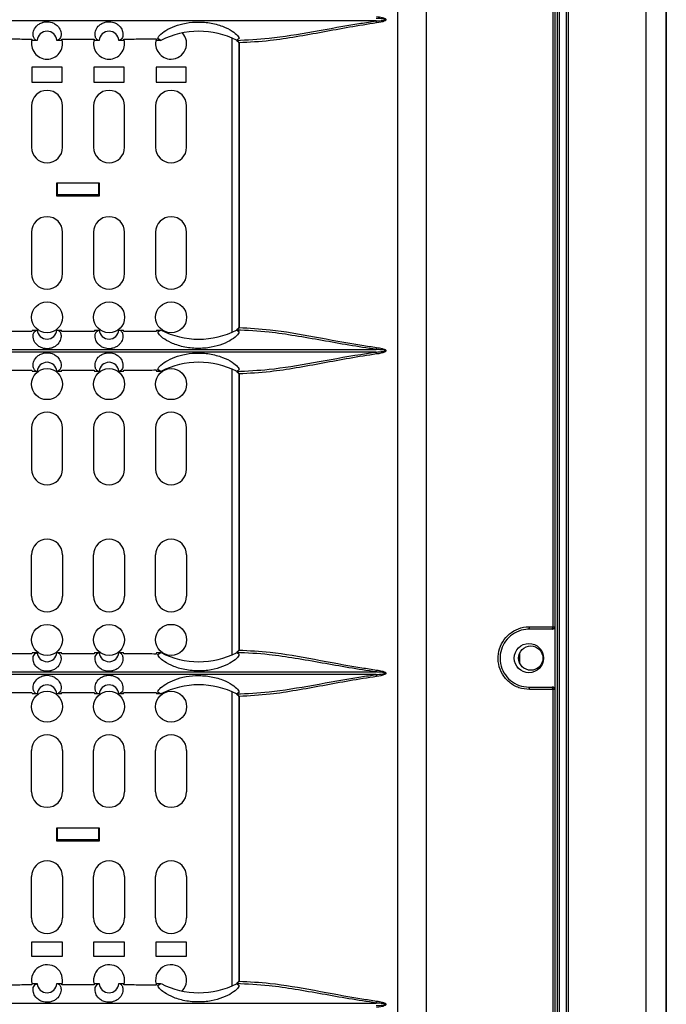
# Model space of a CAD drawing. Units: inches. Extents: x 0.3 to 33.8, y 0.2 to 21.7.
# Drawn here: x 9.1 to 9.5, y 9.5 to 10.1 of the extents above; entities that cross this region are included whole.
import ezdxf

# ---------------------------------------------------------------- set-up
doc = ezdxf.new("R2010")
doc.units = ezdxf.units.IN
doc.header["$MEASUREMENT"] = 0

msp = doc.modelspace()

# ---------------------------------------------------------------- linework, layer by layer
at = {"color": 7, "linetype": 'Continuous', "lineweight": 25}
for p, q in [((9.50794, 8.72793), (9.50794, 13.85774)), ((9.50794, 13.85774), (9.50794, 8.72793)), ((9.49552, 13.85058), (9.49552, 8.73509)), ((9.44741, 13.82299), (9.44741, 8.76268)), ((9.44741, 13.82299), (9.44741, 8.76268)), ((9.44863, 13.82351), (9.44863, 8.76216)), ((9.44191, 13.8207), (9.44191, 8.76497)), ((9.44191, 13.8207), (9.44191, 8.76497)), ((9.44315, 13.82142), (9.44315, 8.76425)), ((9.36286, 11.29002), (9.36286, 8.78332)), ((9.4408, 8.78419), (9.4408, 11.28915)), ((9.34565, 8.87866), (9.34565, 11.24733)), ((9.43945, 9.69567), (9.43945, 10.37767)), ((9.44049, 10.37767), (9.44049, 9.69567)), ((9.33261, 10.06189), (8.97204, 10.06189)), ((9.1244, 10.05099), (9.12488, 10.05017)), ((9.12761, 10.05017), (9.12488, 10.05017)), ((9.12761, 10.05017), (9.12761, 10.05017)), ((9.14216, 10.05017), (9.13957, 10.05017)), ((9.14216, 10.05017), (9.14265, 10.05097)), ((9.1619, 10.05097), (9.16238, 10.05017)), ((9.16507, 10.05017), (9.16238, 10.05017)), ((9.17966, 10.05017), (9.17703, 10.05017)), ((9.17703, 10.05017), (9.17703, 10.05017)), ((9.17966, 10.05017), (9.18015, 10.05099)), ((9.1994, 10.05103), (9.19988, 10.05017)), ((9.20247, 10.05017), (9.19988, 10.05017)), ((9.20247, 10.05017), (9.20061, 10.05129)), ((9.20061, 10.05129), (9.20247, 10.05017)), ((9.20247, 10.05017), (9.20247, 10.05017)), ((9.24527, 10.05156), (9.24527, 9.87363)), ((9.24812, 10.05022), (9.24812, 10.05019)), ((9.24818, 10.05019), (9.24812, 10.05019)), ((9.24816, 10.05017), (9.24812, 10.05019)), ((9.24817, 10.05015), (9.24816, 10.05017)), ((9.24827, 10.0502), (9.24818, 10.05019)), ((9.24962, 10.05102), (9.24827, 10.0502)), ((9.24962, 10.05102), (9.24827, 10.0502)), ((9.24943, 10.04868), (9.24943, 9.87652)), ((9.24943, 10.04868), (9.24966, 10.04868)), ((9.24966, 10.04868), (9.24966, 9.87652)), ((9.12447, 10.03392), (9.12447, 10.02492)), ((9.14267, 10.03392), (9.12447, 10.03392)), ((9.14267, 10.02492), (9.14267, 10.03392)), ((9.16197, 10.03392), (9.16197, 10.02492)), ((9.18017, 10.03392), (9.16197, 10.03392)), ((9.18017, 10.02492), (9.18017, 10.03392)), ((9.19947, 10.03392), (9.19947, 10.02492)), ((9.21767, 10.03392), (9.19947, 10.03392)), ((9.21767, 10.02492), (9.21767, 10.03392)), ((9.12447, 10.02492), (9.14267, 10.02492)), ((9.16197, 10.02492), (9.18017, 10.02492)), ((9.19947, 10.02492), (9.21767, 10.02492)), ((9.12417, 10.01052), (9.12417, 9.98552)), ((9.14297, 9.98552), (9.14297, 10.01052)), ((9.16167, 10.01052), (9.16167, 9.98552)), ((9.18047, 9.98552), (9.18047, 10.01052)), ((9.19917, 10.01052), (9.19917, 9.98552)), ((9.21797, 9.98552), (9.21797, 10.01052)), ((9.13957, 9.96412), (9.13982, 9.96412)), ((9.13957, 9.95592), (9.13957, 9.96412)), ((9.13982, 9.95692), (9.13982, 9.96412)), ((9.13982, 9.96412), (9.16482, 9.96412)), ((9.16482, 9.95692), (9.16482, 9.96412)), ((9.16482, 9.96412), (9.16507, 9.96412)), ((9.16507, 9.96412), (9.16507, 9.95592)), ((9.13957, 9.95692), (9.13982, 9.95692)), ((9.16507, 9.95592), (9.13957, 9.95592)), ((9.13982, 9.95692), (9.16482, 9.95692)), ((9.16482, 9.95692), (9.16507, 9.95692)), ((9.12417, 9.93412), (9.12417, 9.90912)), ((9.14297, 9.90912), (9.14297, 9.93412)), ((9.16167, 9.93412), (9.16167, 9.90912)), ((9.18047, 9.90912), (9.18047, 9.93412)), ((9.19917, 9.93412), (9.19917, 9.90912)), ((9.21797, 9.90912), (9.21797, 9.93412)), ((9.24943, 9.87652), (9.24966, 9.87652)), ((9.12488, 9.87502), (9.1244, 9.8742)), ((9.12488, 9.87502), (9.12761, 9.87502)), ((9.1276, 9.87502), (9.12761, 9.87502)), ((9.13957, 9.87502), (9.13958, 9.87502)), ((9.13957, 9.87502), (9.14216, 9.87502)), ((9.14265, 9.87422), (9.14216, 9.87502)), ((9.16238, 9.87502), (9.1619, 9.87422)), ((9.16238, 9.87502), (9.16507, 9.87502)), ((9.16507, 9.87502), (9.16507, 9.87502)), ((9.17703, 9.87502), (9.17704, 9.87502)), ((9.17703, 9.87502), (9.17966, 9.87502)), ((9.18015, 9.87421), (9.17966, 9.87502)), ((9.19988, 9.87502), (9.1994, 9.87416)), ((9.19988, 9.87502), (9.20247, 9.87502)), ((9.20062, 9.8739), (9.20247, 9.87502)), ((9.20062, 9.8739), (9.20247, 9.87502)), ((9.20247, 9.87502), (9.20247, 9.87502)), ((9.24812, 9.875), (9.24816, 9.87502)), ((9.24818, 9.875), (9.24812, 9.875)), ((9.24812, 9.875), (9.24812, 9.87497)), ((9.24816, 9.87502), (9.24817, 9.87504)), ((9.24818, 9.875), (9.24827, 9.87499)), ((9.24827, 9.87499), (9.24962, 9.87417)), ((9.24962, 9.87417), (9.24827, 9.87499)), ((8.97204, 9.8633), (9.33261, 9.8633)), ((9.33261, 9.86174), (8.97204, 9.86174)), ((9.1244, 9.85084), (9.12488, 9.85002)), ((9.12761, 9.85002), (9.12488, 9.85002)), ((9.12761, 9.85002), (9.12761, 9.85002)), ((9.14216, 9.85002), (9.13957, 9.85002)), ((9.14216, 9.85002), (9.14265, 9.85082)), ((9.1619, 9.85082), (9.16238, 9.85002)), ((9.16507, 9.85002), (9.16238, 9.85002)), ((9.17966, 9.85002), (9.17703, 9.85002)), ((9.17703, 9.85002), (9.17703, 9.85002)), ((9.17966, 9.85002), (9.18015, 9.85084)), ((9.1994, 9.85088), (9.19988, 9.85002)), ((9.20247, 9.85002), (9.19988, 9.85002)), ((9.20247, 9.85002), (9.20061, 9.85114)), ((9.20061, 9.85114), (9.20247, 9.85002)), ((9.20247, 9.85002), (9.20247, 9.85002)), ((9.24527, 9.85141), (9.24527, 9.67863)), ((9.24812, 9.85007), (9.24812, 9.85004)), ((9.24818, 9.85004), (9.24812, 9.85004)), ((9.24816, 9.85002), (9.24812, 9.85004)), ((9.24817, 9.85), (9.24816, 9.85002)), ((9.24827, 9.85005), (9.24818, 9.85004)), ((9.24962, 9.85087), (9.24827, 9.85005)), ((9.24962, 9.85087), (9.24827, 9.85005)), ((9.24943, 9.84853), (9.24943, 9.68152)), ((9.24943, 9.84853), (9.24966, 9.84853)), ((9.24966, 9.84853), (9.24966, 9.68152)), ((9.12417, 9.81592), (9.12417, 9.79092)), ((9.14297, 9.79092), (9.14297, 9.81592)), ((9.16167, 9.81592), (9.16167, 9.79092)), ((9.18047, 9.79092), (9.18047, 9.81592)), ((9.19917, 9.81592), (9.19917, 9.79092)), ((9.21797, 9.79092), (9.21797, 9.81592)), ((9.12417, 9.71412), (9.12417, 9.73912)), ((9.14297, 9.73912), (9.14297, 9.71412)), ((9.16167, 9.71412), (9.16167, 9.73912)), ((9.18047, 9.73912), (9.18047, 9.71412)), ((9.19917, 9.71412), (9.19917, 9.73912)), ((9.21797, 9.73912), (9.21797, 9.71412)), ((9.43899, 9.69417), (9.42492, 9.69417)), ((9.42533, 9.69567), (9.43945, 9.69567)), ((9.43913, 9.69417), (9.43899, 9.69417)), ((9.43945, 9.69567), (9.44049, 9.69567)), ((9.44049, 9.69567), (9.44063, 9.69567)), ((9.44063, 9.69567), (9.44063, 9.65767)), ((9.12488, 9.68002), (9.1244, 9.6792)), ((9.12488, 9.68002), (9.12761, 9.68002)), ((9.1276, 9.68002), (9.12761, 9.68002)), ((9.13957, 9.68002), (9.13958, 9.68002)), ((9.13957, 9.68002), (9.14216, 9.68002)), ((9.14265, 9.67922), (9.14216, 9.68002)), ((9.16238, 9.68002), (9.1619, 9.67922)), ((9.16238, 9.68002), (9.16507, 9.68002)), ((9.16507, 9.68002), (9.16507, 9.68002)), ((9.17703, 9.68002), (9.17704, 9.68002)), ((9.17703, 9.68002), (9.17966, 9.68002)), ((9.18015, 9.67921), (9.17966, 9.68002)), ((9.19988, 9.68002), (9.1994, 9.67916)), ((9.19988, 9.68002), (9.20247, 9.68002)), ((9.20062, 9.6789), (9.20247, 9.68002)), ((9.20062, 9.6789), (9.20247, 9.68002)), ((9.20247, 9.68002), (9.20247, 9.68002)), ((9.24812, 9.68), (9.24816, 9.68002)), ((9.24818, 9.68), (9.24812, 9.68)), ((9.24812, 9.68), (9.24812, 9.67997)), ((9.24816, 9.68002), (9.24817, 9.68004)), ((9.24818, 9.68), (9.24827, 9.67999)), ((9.24827, 9.67999), (9.24962, 9.67917)), ((9.24962, 9.67917), (9.24827, 9.67999)), ((9.24943, 9.68152), (9.24966, 9.68152)), ((9.41924, 9.6795), (9.41924, 9.67384)), ((8.97204, 9.6683), (9.33261, 9.6683)), ((9.33261, 9.66674), (8.97204, 9.66674)), ((9.1244, 9.65584), (9.12488, 9.65502)), ((9.14216, 9.65502), (9.14265, 9.65582)), ((9.1619, 9.65582), (9.16238, 9.65502)), ((9.17966, 9.65502), (9.18015, 9.65584)), ((9.1994, 9.65588), (9.19988, 9.65502)), ((9.20247, 9.65502), (9.20061, 9.65614)), ((9.20061, 9.65614), (9.20247, 9.65502)), ((9.24527, 9.65641), (9.24527, 9.47848)), ((9.24962, 9.65587), (9.24827, 9.65505)), ((9.24962, 9.65587), (9.24827, 9.65505)), ((9.42492, 9.65917), (9.43899, 9.65917)), ((9.43945, 9.65767), (9.42533, 9.65767)), ((9.43899, 9.65917), (9.43913, 9.65917)), ((9.43945, 8.97567), (9.43945, 9.65767)), ((9.44049, 9.65767), (9.43945, 9.65767)), ((9.44049, 9.65767), (9.44049, 8.97567)), ((9.44063, 9.65767), (9.44049, 9.65767)), ((9.12761, 9.65502), (9.12488, 9.65502)), ((9.12761, 9.65502), (9.12761, 9.65502)), ((9.14216, 9.65502), (9.13957, 9.65502)), ((9.16507, 9.65502), (9.16238, 9.65502)), ((9.17966, 9.65502), (9.17703, 9.65502)), ((9.17703, 9.65502), (9.17703, 9.65502)), ((9.20247, 9.65502), (9.19988, 9.65502)), ((9.20247, 9.65502), (9.20247, 9.65502)), ((9.24812, 9.65507), (9.24812, 9.65504)), ((9.24818, 9.65504), (9.24812, 9.65504)), ((9.24816, 9.65502), (9.24812, 9.65504)), ((9.24817, 9.655), (9.24816, 9.65502)), ((9.24827, 9.65505), (9.24818, 9.65504)), ((9.24943, 9.65353), (9.24943, 9.48137)), ((9.24943, 9.65353), (9.24966, 9.65353)), ((9.24966, 9.65353), (9.24966, 9.48137)), ((9.12417, 9.59592), (9.12417, 9.62092)), ((9.14297, 9.62092), (9.14297, 9.59592)), ((9.16167, 9.59592), (9.16167, 9.62092)), ((9.18047, 9.62092), (9.18047, 9.59592)), ((9.19917, 9.59592), (9.19917, 9.62092)), ((9.21797, 9.62092), (9.21797, 9.59592)), ((9.13957, 9.57412), (9.13982, 9.57412)), ((9.13957, 9.56592), (9.13957, 9.57412)), ((9.13982, 9.56692), (9.13982, 9.57412)), ((9.13982, 9.57412), (9.16482, 9.57412)), ((9.16482, 9.56692), (9.16482, 9.57412)), ((9.16482, 9.57412), (9.16507, 9.57412)), ((9.16507, 9.57412), (9.16507, 9.56592)), ((9.13957, 9.56692), (9.13982, 9.56692)), ((9.13982, 9.56692), (9.16482, 9.56692)), ((9.16482, 9.56692), (9.16507, 9.56692)), ((9.16507, 9.56592), (9.13957, 9.56592)), ((9.12417, 9.51962), (9.12417, 9.54462)), ((9.14297, 9.54462), (9.14297, 9.51962)), ((9.16167, 9.51962), (9.16167, 9.54462)), ((9.18047, 9.54462), (9.18047, 9.51962)), ((9.19917, 9.51962), (9.19917, 9.54462)), ((9.21797, 9.54462), (9.21797, 9.51962)), ((9.12447, 9.50522), (9.14267, 9.50522)), ((9.12447, 9.49622), (9.12447, 9.50522)), ((9.14267, 9.50522), (9.14267, 9.49622)), ((9.16197, 9.49622), (9.16197, 9.50522)), ((9.16197, 9.50522), (9.18017, 9.50522)), ((9.18017, 9.50522), (9.18017, 9.49622)), ((9.19947, 9.49622), (9.19947, 9.50522)), ((9.19947, 9.50522), (9.21767, 9.50522)), ((9.21767, 9.50522), (9.21767, 9.49622)), ((9.14267, 9.49622), (9.12447, 9.49622)), ((9.18017, 9.49622), (9.16197, 9.49622)), ((9.21767, 9.49622), (9.19947, 9.49622)), ((9.12488, 9.47987), (9.1244, 9.47905)), ((9.12488, 9.47987), (9.12761, 9.47987)), ((9.1276, 9.47987), (9.12761, 9.47987)), ((9.13957, 9.47987), (9.13958, 9.47987)), ((9.13957, 9.47987), (9.14216, 9.47987)), ((9.14265, 9.47907), (9.14216, 9.47987)), ((9.16238, 9.47987), (9.1619, 9.47907)), ((9.16238, 9.47987), (9.16507, 9.47987)), ((9.16507, 9.47987), (9.16507, 9.47987)), ((9.17703, 9.47987), (9.17704, 9.47987)), ((9.17703, 9.47987), (9.17966, 9.47987)), ((9.18015, 9.47906), (9.17966, 9.47987)), ((9.19988, 9.47987), (9.1994, 9.47901)), ((9.19988, 9.47987), (9.20247, 9.47987)), ((9.20062, 9.47875), (9.20247, 9.47987)), ((9.20062, 9.47875), (9.20247, 9.47987)), ((9.20247, 9.47987), (9.20247, 9.47987)), ((9.24812, 9.47985), (9.24816, 9.47987)), ((9.24818, 9.47985), (9.24812, 9.47985)), ((9.24812, 9.47985), (9.24812, 9.47982)), ((9.24816, 9.47987), (9.24817, 9.47989)), ((9.24818, 9.47985), (9.24827, 9.47984)), ((9.24827, 9.47984), (9.24962, 9.47902)), ((9.24962, 9.47902), (9.24827, 9.47984)), ((9.24943, 9.48137), (9.24966, 9.48137)), ((8.97204, 9.46815), (9.33261, 9.46815))]:
    msp.add_line(p, q, dxfattribs=at)
for centre, radius in [((9.13357, 9.88272), 0.00938), ((9.17107, 9.88272), 0.00938), ((9.20857, 9.88272), 0.00938), ((9.13357, 9.84232), 0.00938), ((9.17107, 9.84232), 0.00938), ((9.20857, 9.84232), 0.00938), ((9.13357, 9.68772), 0.00937), ((9.17107, 9.68772), 0.00937), ((9.20857, 9.68772), 0.00938), ((9.42492, 9.67667), 0.00885), ((9.42602, 9.67667), 0.00735), ((9.13357, 9.64732), 0.00937), ((9.17107, 9.64732), 0.00937), ((9.20857, 9.64732), 0.00937)]:
    msp.add_circle(centre, radius, dxfattribs=at)
for centre, radius, start, end in [((9.32409, 10.05958), 0.00882, 7.43204, 15.19773), ((9.13359, 10.04967), 0.006, 4.77937, 175.21972), ((9.17105, 10.04967), 0.006, 4.78028, 175.22063), ((9.22535, 10.00535), 0.05032, 63.09461, 117.0352), ((9.20857, 10.04822), 0.00938, 270, 43.48749), ((9.13357, 10.04822), 0.00938, 164.85726, 270), ((9.13357, 10.04822), 0.00938, 270, 13.65294), ((9.17107, 10.04822), 0.00938, 164.15625, 270), ((9.17107, 10.04822), 0.00938, 270, 13.76087), ((9.20857, 10.04822), 0.00938, 164.15276, 270), ((9.22535, 10.00535), 0.05032, 63.01471, 63.09461), ((9.13357, 10.01052), 0.0094, 0, 180), ((9.17107, 10.01052), 0.0094, 0, 180), ((9.20857, 10.01052), 0.0094, 0, 180), ((9.13357, 9.98552), 0.0094, 180, 0), ((9.17107, 9.98552), 0.0094, 180, 0), ((9.20857, 9.98552), 0.0094, 180, 0), ((9.13357, 9.93412), 0.0094, 0, 180), ((9.17107, 9.93412), 0.0094, 0, 180), ((9.20857, 9.93412), 0.0094, 0, 180), ((9.13357, 9.90912), 0.0094, 180, 0), ((9.17107, 9.90912), 0.0094, 180, 0), ((9.20857, 9.90912), 0.0094, 180, 0), ((9.13359, 9.87552), 0.006, 184.78192, 355.21892), ((9.17105, 9.87552), 0.006, 184.78108, 355.21808), ((9.22535, 9.91984), 0.05032, 242.96523, 296.90539), ((9.22535, 9.91984), 0.05032, 296.90539, 296.98487), ((9.32409, 9.86562), 0.00882, 344.80227, 352.56796), ((9.32409, 9.85943), 0.00882, 7.43204, 15.19773), ((9.13359, 9.84952), 0.006, 4.77937, 175.21972), ((9.17105, 9.84952), 0.006, 4.78028, 175.22063), ((9.22535, 9.8052), 0.05032, 63.09461, 117.0352), ((9.22535, 9.8052), 0.05032, 63.01471, 63.09461), ((9.13357, 9.81592), 0.0094, 0, 180), ((9.17107, 9.81592), 0.0094, 0, 180), ((9.20857, 9.81592), 0.0094, 360, 180), ((9.13357, 9.79092), 0.0094, 180, 0), ((9.17107, 9.79092), 0.0094, 180, 0), ((9.20857, 9.79092), 0.0094, 180, 0), ((9.13357, 9.73912), 0.0094, 0, 180), ((9.17107, 9.73912), 0.0094, 0, 180), ((9.20857, 9.73912), 0.0094, 0, 180), ((9.13357, 9.71412), 0.0094, 180, 0), ((9.17107, 9.71412), 0.0094, 180, 0), ((9.20857, 9.71412), 0.0094, 180, 0), ((9.42365, 9.69532), 0.00172, 317.82668, 11.66169), ((9.43789, 9.69533), 0.0016, 313.51292, 12.24501), ((9.43899, 9.69567), 0.0015, 270.00436, 0.00436), ((9.13359, 9.68052), 0.006, 184.78192, 355.21892), ((9.17105, 9.68052), 0.006, 184.78108, 355.21808), ((9.22535, 9.72484), 0.05032, 242.96523, 296.90539), ((9.22535, 9.72484), 0.05032, 296.90539, 296.98487), ((9.32409, 9.67062), 0.00882, 344.80227, 352.56796), ((9.32409, 9.66443), 0.00882, 7.43204, 15.19773), ((9.13359, 9.65452), 0.006, 4.77937, 175.21972), ((9.17105, 9.65452), 0.006, 4.78028, 175.22063), ((9.22535, 9.6102), 0.05032, 63.09461, 117.0352), ((9.42365, 9.65802), 0.00172, 348.33831, 42.17332), ((9.43789, 9.65801), 0.0016, 347.75499, 46.48708), ((9.43899, 9.65767), 0.0015, 359.99564, 89.99564), ((9.22535, 9.6102), 0.05032, 63.01471, 63.09461), ((9.13357, 9.62092), 0.0094, 0, 180), ((9.17107, 9.62092), 0.0094, 0, 180), ((9.20857, 9.62092), 0.0094, 0, 180), ((9.13357, 9.59592), 0.0094, 180, 0), ((9.17107, 9.59592), 0.0094, 180, 0), ((9.20857, 9.59592), 0.0094, 180, 0), ((9.13357, 9.54462), 0.0094, 0, 180), ((9.17107, 9.54462), 0.0094, 0, 180), ((9.20857, 9.54462), 0.0094, 0, 180), ((9.13357, 9.51962), 0.0094, 180, 0), ((9.17107, 9.51962), 0.0094, 180, 0), ((9.20857, 9.51962), 0.0094, 180, 0), ((9.13357, 9.48192), 0.00938, 343.27268, 192.01316), ((9.17107, 9.48192), 0.00938, 343.27185, 192.0127), ((9.20857, 9.48192), 0.00938, 315.80465, 192.01688), ((9.13359, 9.48037), 0.006, 184.78192, 355.21892), ((9.17105, 9.48037), 0.006, 184.78108, 355.21808), ((9.22535, 9.52469), 0.05032, 242.96523, 296.90539), ((9.22535, 9.52469), 0.05032, 296.90539, 296.98487), ((9.32409, 9.47047), 0.00882, 344.80227, 352.56796)]:
    msp.add_arc(centre, radius, start, end, dxfattribs=at)
for centre, major_axis, start_param, end_param in [((9.43913, 9.69567), (0.0015, 0), 4.712389, 6.283185), ((9.43913, 9.65767), (-0.0015, 0), 3.141593, 4.712389)]:
    msp.add_ellipse(centre, major_axis=major_axis, ratio=0.999848, start_param=start_param, end_param=end_param, dxfattribs=at)
for points, knots in [([(9.12751, 10.05017), (9.12696, 10.05038), (9.126, 10.05072), (9.12509, 10.05282), (9.12511, 10.05544), (9.12643, 10.05816), (9.12862, 10.06008), (9.13065, 10.06107), (9.13286, 10.06151), (9.13485, 10.06145), (9.13686, 10.06094), (9.13892, 10.05987), (9.14094, 10.0579), (9.14236, 10.05468), (9.14179, 10.05114), (9.14044, 10.05052), (9.1397, 10.05018)], [0, 0, 0, 0, 0.125195, 0.216214, 0.310064, 0.39219, 0.428918, 0.465957, 0.491542, 0.517195, 0.541557, 0.574253, 0.620742, 0.696343, 0.83372, 1, 1, 1, 1]), ([(9.16494, 10.05018), (9.1644, 10.05037), (9.16345, 10.05072), (9.16253, 10.05279), (9.16254, 10.05542), (9.16385, 10.05814), (9.16603, 10.06006), (9.16803, 10.06105), (9.17022, 10.0615), (9.17221, 10.06146), (9.17423, 10.06097), (9.1763, 10.05991), (9.17835, 10.05795), (9.17979, 10.05473), (9.17925, 10.05115), (9.17788, 10.05052), (9.17713, 10.05017)], [0, 0, 0, 0, 0.1230089, 0.2144494, 0.3087457, 0.3910406, 0.4271558, 0.4635697, 0.4890878, 0.5146715, 0.5390417, 0.5718897, 0.6185833, 0.6943237, 0.8313459, 1, 1, 1, 1]), ([(9.20061, 10.05129), (9.20075, 10.05172), (9.20108, 10.05279), (9.20388, 10.05538), (9.20907, 10.05827), (9.21576, 10.06047), (9.22359, 10.06151), (9.232, 10.06101), (9.23984, 10.05888), (9.24575, 10.05581), (9.24909, 10.05291), (9.24971, 10.05152), (9.24963, 10.05104), (9.24962, 10.05102)], [0, 0, 0, 0, 0.071002, 0.175517, 0.271281, 0.36544, 0.465629, 0.574116, 0.686307, 0.79431, 0.895708, 0.995921, 1, 1, 1, 1]), ([(9.24816, 10.05017), (9.25465, 10.05047), (9.26955, 10.05116), (9.2947, 10.05549), (9.3166, 10.05954), (9.32947, 10.06143), (9.33261, 10.06189)], [0, 0, 0, 0, 0.246918, 0.567276, 0.894533, 1, 1, 1, 1]), ([(9.33284, 10.06072), (9.32735, 10.05986), (9.31637, 10.05814), (9.30014, 10.05508), (9.28413, 10.05221), (9.26705, 10.04954), (9.25587, 10.04898), (9.24966, 10.04868)], [0, 0, 0, 0, 0.187194, 0.374415, 0.566936, 0.759397, 1, 1, 1, 1]), ([(9.33261, 10.06189), (9.33327, 10.06193), (9.3346, 10.06202), (9.33626, 10.06217), (9.33742, 10.06235), (9.33795, 10.06247), (9.33816, 10.06257), (9.33821, 10.06261), (9.33823, 10.06264), (9.33824, 10.06267), (9.33824, 10.06269), (9.33822, 10.06272), (9.33815, 10.06278), (9.33781, 10.06292), (9.33637, 10.06318), (9.33455, 10.06333), (9.33302, 10.06343), (9.33261, 10.06345)], [0, 0, 0, 0, 0.174155, 0.348335, 0.435449, 0.479078, 0.49, 0.495486, 0.497698, 0.499932, 0.501906, 0.504415, 0.508979, 0.524491, 0.598411, 0.892125, 1, 1, 1, 1]), ([(9.33284, 10.06462), (9.33394, 10.06444), (9.33566, 10.06415), (9.33752, 10.06359), (9.33825, 10.06311), (9.33842, 10.06288), (9.33847, 10.06272), (9.33846, 10.06258), (9.33838, 10.06239), (9.33812, 10.06213), (9.33638, 10.06119), (9.3345, 10.06094), (9.33284, 10.06072)], [0, 0, 0, 0, 0.274546, 0.426942, 0.468642, 0.485561, 0.496088, 0.507821, 0.519453, 0.544986, 0.595637, 1, 1, 1, 1]), ([(9.10515, 10.05103), (9.10835, 10.05102), (9.11477, 10.051), (9.12118, 10.05099), (9.1244, 10.05099)], [0, 0, 0, 0, 0.499306, 1, 1, 1, 1]), ([(9.12761, 10.05017), (9.12759, 10.05017), (9.12756, 10.05017), (9.12753, 10.05017), (9.12751, 10.05017)], [0, 0, 0, 0, 0.499999, 1, 1, 1, 1]), ([(9.1397, 10.05018), (9.13968, 10.05017), (9.13964, 10.05017), (9.13959, 10.05017), (9.13957, 10.05017)], [0, 0, 0, 0, 0.500001, 1, 1, 1, 1]), ([(9.14265, 10.05097), (9.14585, 10.05096), (9.15227, 10.05096), (9.15869, 10.05096), (9.1619, 10.05097)], [0, 0, 0, 0, 0.499999, 1, 1, 1, 1]), ([(9.16507, 10.05017), (9.16505, 10.05017), (9.16501, 10.05017), (9.16496, 10.05017), (9.16494, 10.05018)], [0, 0, 0, 0, 0.499999, 1, 1, 1, 1]), ([(9.17713, 10.05017), (9.17711, 10.05017), (9.17708, 10.05017), (9.17705, 10.05017), (9.17703, 10.05017)], [0, 0, 0, 0, 0.500001, 1, 1, 1, 1]), ([(9.18015, 10.05099), (9.18336, 10.05099), (9.18978, 10.051), (9.19619, 10.05102), (9.1994, 10.05103)], [0, 0, 0, 0, 0.500692, 1, 1, 1, 1]), ([(9.24817, 10.05015), (9.24818, 10.05012), (9.24821, 10.05007), (9.24831, 10.04992), (9.24836, 10.04984)], [0, 0, 0, 0, 0.494583, 1, 1, 1, 1]), ([(9.24836, 10.04984), (9.24855, 10.04977), (9.24891, 10.04963), (9.24935, 10.04933), (9.2496, 10.04901), (9.24966, 10.04879), (9.24966, 10.04869), (9.24966, 10.04868)], [0, 0, 0, 0, 0.319934, 0.644329, 0.844024, 0.968875, 1, 1, 1, 1]), ([(9.24855, 10.04966), (9.24874, 10.04956), (9.24904, 10.04939), (9.24932, 10.04906), (9.24943, 10.04882), (9.24942, 10.04871), (9.24942, 10.04868)], [0, 0, 0, 0, 0.4603956, 0.7520662, 0.9349494, 1, 1, 1, 1]), ([(9.24966, 9.87652), (9.24966, 9.8765), (9.24966, 9.87639), (9.24962, 9.87628), (9.24953, 9.87609), (9.24926, 9.87576), (9.24881, 9.87551), (9.24845, 9.87538), (9.24836, 9.87535)], [0, 0, 0, 0, 0.030945, 0.169224, 0.187753, 0.376499, 0.840467, 1, 1, 1, 1]), ([(9.24943, 9.87651), (9.24943, 9.87651), (9.24944, 9.87643), (9.24938, 9.87626), (9.24922, 9.87599), (9.24893, 9.87573), (9.24868, 9.8756), (9.24855, 9.87554)], [0, 0, 0, 0, 0.005456, 0.175909, 0.379534, 0.681479, 1, 1, 1, 1]), ([(9.24966, 9.87652), (9.25588, 9.8762), (9.27049, 9.87545), (9.29534, 9.87103), (9.31711, 9.86686), (9.32985, 9.86493), (9.33284, 9.86447)], [0, 0, 0, 0, 0.240697, 0.565843, 0.89836, 1, 1, 1, 1]), ([(9.1244, 9.8742), (9.12118, 9.8742), (9.11477, 9.87419), (9.10835, 9.87417), (9.10515, 9.87416)], [0, 0, 0, 0, 0.500694, 1, 1, 1, 1]), ([(9.1397, 9.87502), (9.14024, 9.87482), (9.14119, 9.87447), (9.14211, 9.8724), (9.1421, 9.86977), (9.14079, 9.86705), (9.13861, 9.86513), (9.13661, 9.86414), (9.13442, 9.86369), (9.13243, 9.86374), (9.13041, 9.86422), (9.12834, 9.86528), (9.12629, 9.86724), (9.12485, 9.87046), (9.1254, 9.87405), (9.12676, 9.87467), (9.12752, 9.87502)], [0, 0, 0, 0, 0.123251, 0.214618, 0.308838, 0.391067, 0.427153, 0.463537, 0.489034, 0.514597, 0.538948, 0.571769, 0.618426, 0.694106, 0.83102, 1, 1, 1, 1]), ([(9.12752, 9.87502), (9.12753, 9.87502), (9.12756, 9.87502), (9.12759, 9.87502), (9.1276, 9.87502)], [0, 0, 0, 0, 0.500001, 1, 1, 1, 1]), ([(9.13958, 9.87502), (9.1396, 9.87502), (9.13964, 9.87502), (9.13968, 9.87502), (9.1397, 9.87502)], [0, 0, 0, 0, 0.499999, 1, 1, 1, 1]), ([(9.1619, 9.87422), (9.15869, 9.87423), (9.15227, 9.87423), (9.14585, 9.87423), (9.14265, 9.87422)], [0, 0, 0, 0, 0.500001, 1, 1, 1, 1]), ([(9.17712, 9.87502), (9.17768, 9.87482), (9.17864, 9.87447), (9.17955, 9.87237), (9.17953, 9.86975), (9.17822, 9.86703), (9.17602, 9.86511), (9.17399, 9.86412), (9.17178, 9.86369), (9.16979, 9.86374), (9.16778, 9.86425), (9.16572, 9.86532), (9.1637, 9.86729), (9.16228, 9.87051), (9.16285, 9.87405), (9.1642, 9.87467), (9.16495, 9.87502)], [0, 0, 0, 0, 0.125562, 0.216507, 0.310282, 0.392343, 0.429041, 0.466049, 0.491613, 0.517245, 0.541587, 0.574257, 0.620709, 0.696251, 0.833519, 1, 1, 1, 1]), ([(9.16495, 9.87502), (9.16497, 9.87502), (9.16501, 9.87502), (9.16505, 9.87502), (9.16507, 9.87502)], [0, 0, 0, 0, 0.500001, 1, 1, 1, 1]), ([(9.17704, 9.87502), (9.17705, 9.87502), (9.17708, 9.87502), (9.17711, 9.87502), (9.17712, 9.87502)], [0, 0, 0, 0, 0.499999, 1, 1, 1, 1]), ([(9.1994, 9.87416), (9.19619, 9.87417), (9.18978, 9.87419), (9.18336, 9.8742), (9.18015, 9.87421)], [0, 0, 0, 0, 0.499308, 1, 1, 1, 1]), ([(9.24962, 9.87417), (9.24962, 9.87417), (9.24972, 9.87367), (9.24909, 9.87225), (9.24563, 9.8693), (9.23998, 9.86641), (9.23274, 9.86434), (9.22438, 9.86363), (9.21582, 9.86464), (9.20842, 9.86716), (9.20339, 9.87019), (9.201, 9.87256), (9.20073, 9.87351), (9.20062, 9.8739)], [0, 0, 0, 0, 0.001125, 0.106608, 0.21156, 0.311823, 0.413031, 0.520197, 0.632206, 0.74161, 0.841858, 0.935802, 1, 1, 1, 1]), ([(9.33261, 9.8633), (9.32709, 9.86414), (9.31605, 9.86581), (9.29971, 9.86878), (9.28359, 9.87157), (9.26614, 9.87422), (9.25464, 9.87473), (9.24816, 9.87502)], [0, 0, 0, 0, 0.185766, 0.371556, 0.562393, 0.753171, 1, 1, 1, 1]), ([(9.24836, 9.87535), (9.24831, 9.87527), (9.24821, 9.87512), (9.24818, 9.87507), (9.24817, 9.87504)], [0, 0, 0, 0, 0.495492, 1, 1, 1, 1]), ([(9.33284, 9.86447), (9.33394, 9.86429), (9.33566, 9.864), (9.33752, 9.86344), (9.33825, 9.86296), (9.33842, 9.86273), (9.33847, 9.86257), (9.33846, 9.86243), (9.33838, 9.86224), (9.33812, 9.86198), (9.33638, 9.86104), (9.3345, 9.86079), (9.33284, 9.86057)], [0, 0, 0, 0, 0.274546, 0.426942, 0.468642, 0.485561, 0.496088, 0.507821, 0.519453, 0.544986, 0.595637, 1, 1, 1, 1]), ([(9.12751, 9.85002), (9.12696, 9.85023), (9.126, 9.85057), (9.12509, 9.85267), (9.12511, 9.85529), (9.12643, 9.85801), (9.12862, 9.85993), (9.13065, 9.86092), (9.13286, 9.86136), (9.13485, 9.8613), (9.13686, 9.86079), (9.13892, 9.85972), (9.14094, 9.85775), (9.14236, 9.85453), (9.14179, 9.85099), (9.14044, 9.85037), (9.1397, 9.85003)], [0, 0, 0, 0, 0.125195, 0.216214, 0.310064, 0.39219, 0.428918, 0.465957, 0.491542, 0.517195, 0.541557, 0.574253, 0.620742, 0.696343, 0.83372, 1, 1, 1, 1]), ([(9.16494, 9.85003), (9.1644, 9.85022), (9.16345, 9.85057), (9.16253, 9.85264), (9.16254, 9.85527), (9.16385, 9.85799), (9.16603, 9.85991), (9.16803, 9.8609), (9.17022, 9.86135), (9.17221, 9.86131), (9.17423, 9.86082), (9.1763, 9.85976), (9.17835, 9.8578), (9.17979, 9.85458), (9.17925, 9.851), (9.17788, 9.85037), (9.17713, 9.85002)], [0, 0, 0, 0, 0.123009, 0.214449, 0.308746, 0.391041, 0.427156, 0.46357, 0.489088, 0.514672, 0.539042, 0.57189, 0.618583, 0.694324, 0.831346, 1, 1, 1, 1]), ([(9.20061, 9.85114), (9.20075, 9.85157), (9.20108, 9.85264), (9.20388, 9.85523), (9.20907, 9.85812), (9.21576, 9.86032), (9.22359, 9.86136), (9.232, 9.86086), (9.23984, 9.85873), (9.24575, 9.85566), (9.24909, 9.85276), (9.24971, 9.85137), (9.24963, 9.85089), (9.24962, 9.85087)], [0, 0, 0, 0, 0.071002, 0.175517, 0.271281, 0.36544, 0.465629, 0.574116, 0.686307, 0.79431, 0.895708, 0.995921, 1, 1, 1, 1]), ([(9.24816, 9.85002), (9.25465, 9.85032), (9.26955, 9.85101), (9.2947, 9.85534), (9.3166, 9.85939), (9.32947, 9.86128), (9.33261, 9.86174)], [0, 0, 0, 0, 0.246918, 0.567276, 0.894533, 1, 1, 1, 1]), ([(9.33284, 9.86057), (9.32735, 9.85971), (9.31637, 9.85799), (9.30014, 9.85493), (9.28413, 9.85206), (9.26705, 9.84939), (9.25587, 9.84883), (9.24966, 9.84853)], [0, 0, 0, 0, 0.187194, 0.374415, 0.566936, 0.759397, 1, 1, 1, 1]), ([(9.33261, 9.86174), (9.33327, 9.86178), (9.3346, 9.86187), (9.33626, 9.86202), (9.33742, 9.8622), (9.33795, 9.86232), (9.33816, 9.86242), (9.33821, 9.86246), (9.33823, 9.86249), (9.33824, 9.86252), (9.33824, 9.86254), (9.33822, 9.86257), (9.33815, 9.86263), (9.33781, 9.86277), (9.33637, 9.86303), (9.33455, 9.86318), (9.33302, 9.86328), (9.33261, 9.8633)], [0, 0, 0, 0, 0.174155, 0.348335, 0.435449, 0.479078, 0.49, 0.495486, 0.497698, 0.499932, 0.501906, 0.504415, 0.508979, 0.524491, 0.598411, 0.892125, 1, 1, 1, 1]), ([(9.10515, 9.85088), (9.10835, 9.85087), (9.11477, 9.85085), (9.12118, 9.85084), (9.1244, 9.85084)], [0, 0, 0, 0, 0.499306, 1, 1, 1, 1]), ([(9.12761, 9.85002), (9.12759, 9.85002), (9.12756, 9.85002), (9.12753, 9.85002), (9.12751, 9.85002)], [0, 0, 0, 0, 0.499999, 1, 1, 1, 1]), ([(9.1397, 9.85003), (9.13968, 9.85002), (9.13964, 9.85002), (9.13959, 9.85002), (9.13957, 9.85002)], [0, 0, 0, 0, 0.500001, 1, 1, 1, 1]), ([(9.14265, 9.85082), (9.14585, 9.85081), (9.15227, 9.85081), (9.15869, 9.85081), (9.1619, 9.85082)], [0, 0, 0, 0, 0.499999, 1, 1, 1, 1]), ([(9.16507, 9.85002), (9.16505, 9.85002), (9.16501, 9.85002), (9.16496, 9.85002), (9.16494, 9.85003)], [0, 0, 0, 0, 0.499999, 1, 1, 1, 1]), ([(9.17713, 9.85002), (9.17711, 9.85002), (9.17708, 9.85002), (9.17705, 9.85002), (9.17703, 9.85002)], [0, 0, 0, 0, 0.500001, 1, 1, 1, 1]), ([(9.18015, 9.85084), (9.18336, 9.85084), (9.18978, 9.85085), (9.19619, 9.85087), (9.1994, 9.85088)], [0, 0, 0, 0, 0.500692, 1, 1, 1, 1]), ([(9.24817, 9.85), (9.24818, 9.84997), (9.24821, 9.84992), (9.24831, 9.84977), (9.24836, 9.84969)], [0, 0, 0, 0, 0.494583, 1, 1, 1, 1]), ([(9.24836, 9.84969), (9.24855, 9.84962), (9.24891, 9.84948), (9.24935, 9.84918), (9.2496, 9.84886), (9.24966, 9.84864), (9.24966, 9.84854), (9.24966, 9.84853)], [0, 0, 0, 0, 0.319934, 0.644329, 0.844024, 0.968875, 1, 1, 1, 1]), ([(9.24855, 9.84951), (9.24874, 9.84941), (9.24904, 9.84924), (9.24932, 9.84891), (9.24943, 9.84867), (9.24942, 9.84856), (9.24942, 9.84853)], [0, 0, 0, 0, 0.460396, 0.752066, 0.934949, 1, 1, 1, 1]), ([(9.42533, 9.65767), (9.42314, 9.65789), (9.41876, 9.65832), (9.41292, 9.66176), (9.40859, 9.6668), (9.40626, 9.67293), (9.40609, 9.67935), (9.40801, 9.68541), (9.41177, 9.69052), (9.41701, 9.69415), (9.42181, 9.69555), (9.42462, 9.69565), (9.42533, 9.69567)], [0, 0, 0, 0, 0.112187, 0.224382, 0.333853, 0.439826, 0.543442, 0.646217, 0.749643, 0.855091, 0.963628, 1, 1, 1, 1]), ([(9.42492, 9.69417), (9.42427, 9.69415), (9.42169, 9.69406), (9.41729, 9.69277), (9.41248, 9.68943), (9.40903, 9.68472), (9.40727, 9.67914), (9.40743, 9.67322), (9.40956, 9.66758), (9.41354, 9.66294), (9.41889, 9.65977), (9.42291, 9.65937), (9.42492, 9.65917)], [0, 0, 0, 0, 0.036435, 0.145091, 0.250551, 0.353919, 0.4566, 0.560115, 0.665996, 0.775418, 0.887655, 1, 1, 1, 1]), ([(9.1397, 9.68002), (9.14024, 9.67982), (9.14119, 9.67947), (9.14211, 9.6774), (9.1421, 9.67477), (9.14079, 9.67205), (9.13861, 9.67013), (9.13661, 9.66914), (9.13442, 9.66869), (9.13243, 9.66874), (9.13041, 9.66922), (9.12834, 9.67028), (9.12629, 9.67224), (9.12485, 9.67546), (9.1254, 9.67905), (9.12676, 9.67967), (9.12752, 9.68002)], [0, 0, 0, 0, 0.123251, 0.214618, 0.308838, 0.391067, 0.427153, 0.463537, 0.489034, 0.514597, 0.538948, 0.571769, 0.618426, 0.694106, 0.83102, 1, 1, 1, 1]), ([(9.12752, 9.68002), (9.12753, 9.68002), (9.12756, 9.68002), (9.12759, 9.68002), (9.1276, 9.68002)], [0, 0, 0, 0, 0.500001, 1, 1, 1, 1]), ([(9.13958, 9.68002), (9.1396, 9.68002), (9.13964, 9.68002), (9.13968, 9.68002), (9.1397, 9.68002)], [0, 0, 0, 0, 0.499999, 1, 1, 1, 1]), ([(9.17712, 9.68002), (9.17768, 9.67982), (9.17864, 9.67947), (9.17955, 9.67737), (9.17953, 9.67475), (9.17822, 9.67203), (9.17602, 9.67011), (9.17399, 9.66912), (9.17178, 9.66869), (9.16979, 9.66874), (9.16778, 9.66925), (9.16572, 9.67032), (9.1637, 9.67229), (9.16228, 9.67551), (9.16285, 9.67905), (9.1642, 9.67967), (9.16495, 9.68002)], [0, 0, 0, 0, 0.125562, 0.216507, 0.310282, 0.392343, 0.429041, 0.466049, 0.491613, 0.517245, 0.541587, 0.574257, 0.620709, 0.696251, 0.833519, 1, 1, 1, 1]), ([(9.16495, 9.68002), (9.16497, 9.68002), (9.16501, 9.68002), (9.16505, 9.68002), (9.16507, 9.68002)], [0, 0, 0, 0, 0.500001, 1, 1, 1, 1]), ([(9.17704, 9.68002), (9.17705, 9.68002), (9.17708, 9.68002), (9.17711, 9.68002), (9.17712, 9.68002)], [0, 0, 0, 0, 0.499999, 1, 1, 1, 1]), ([(9.33261, 9.6683), (9.32709, 9.66914), (9.31605, 9.67081), (9.29971, 9.67378), (9.28359, 9.67657), (9.26614, 9.67922), (9.25464, 9.67973), (9.24816, 9.68002)], [0, 0, 0, 0, 0.185766, 0.371556, 0.562393, 0.753171, 1, 1, 1, 1]), ([(9.24836, 9.68035), (9.24831, 9.68027), (9.24821, 9.68012), (9.24818, 9.68007), (9.24817, 9.68004)], [0, 0, 0, 0, 0.495492, 1, 1, 1, 1]), ([(9.24966, 9.68152), (9.24966, 9.6815), (9.24966, 9.68139), (9.24962, 9.68128), (9.24953, 9.68109), (9.24926, 9.68076), (9.24881, 9.68051), (9.24845, 9.68038), (9.24836, 9.68035)], [0, 0, 0, 0, 0.0309449, 0.1692242, 0.187753, 0.3764992, 0.8404675, 1, 1, 1, 1]), ([(9.24943, 9.68151), (9.24943, 9.68151), (9.24944, 9.68143), (9.24938, 9.68126), (9.24922, 9.68099), (9.24893, 9.68073), (9.24868, 9.6806), (9.24855, 9.68054)], [0, 0, 0, 0, 0.005456, 0.175909, 0.379534, 0.681479, 1, 1, 1, 1]), ([(9.24966, 9.68152), (9.25588, 9.6812), (9.27049, 9.68045), (9.29534, 9.67603), (9.31711, 9.67186), (9.32985, 9.66993), (9.33284, 9.66947)], [0, 0, 0, 0, 0.240697, 0.565843, 0.89836, 1, 1, 1, 1]), ([(9.1244, 9.6792), (9.12118, 9.6792), (9.11477, 9.67919), (9.10835, 9.67917), (9.10515, 9.67916)], [0, 0, 0, 0, 0.500694, 1, 1, 1, 1]), ([(9.1619, 9.67922), (9.15869, 9.67923), (9.15227, 9.67923), (9.14585, 9.67923), (9.14265, 9.67922)], [0, 0, 0, 0, 0.500001, 1, 1, 1, 1]), ([(9.1994, 9.67916), (9.19619, 9.67917), (9.18978, 9.67919), (9.18336, 9.6792), (9.18015, 9.67921)], [0, 0, 0, 0, 0.499308, 1, 1, 1, 1]), ([(9.24962, 9.67917), (9.24962, 9.67917), (9.24972, 9.67867), (9.24909, 9.67725), (9.24563, 9.6743), (9.23998, 9.67141), (9.23274, 9.66934), (9.22438, 9.66863), (9.21582, 9.66964), (9.20842, 9.67216), (9.20339, 9.67519), (9.201, 9.67756), (9.20073, 9.67851), (9.20062, 9.6789)], [0, 0, 0, 0, 0.001125, 0.106608, 0.21156, 0.311823, 0.413031, 0.520197, 0.632206, 0.74161, 0.841858, 0.935802, 1, 1, 1, 1]), ([(9.33261, 9.66674), (9.33327, 9.66678), (9.3346, 9.66687), (9.33626, 9.66702), (9.33742, 9.6672), (9.33795, 9.66732), (9.33816, 9.66742), (9.33821, 9.66746), (9.33823, 9.66749), (9.33824, 9.66752), (9.33824, 9.66754), (9.33822, 9.66757), (9.33815, 9.66763), (9.33781, 9.66777), (9.33637, 9.66803), (9.33455, 9.66818), (9.33302, 9.66828), (9.33261, 9.6683)], [0, 0, 0, 0, 0.174155, 0.348335, 0.435449, 0.479078, 0.49, 0.495486, 0.497698, 0.499932, 0.501906, 0.504415, 0.508979, 0.524491, 0.598411, 0.892125, 1, 1, 1, 1]), ([(9.33284, 9.66947), (9.33394, 9.66929), (9.33566, 9.669), (9.33752, 9.66844), (9.33825, 9.66796), (9.33842, 9.66773), (9.33847, 9.66757), (9.33846, 9.66743), (9.33838, 9.66724), (9.33812, 9.66698), (9.33638, 9.66604), (9.3345, 9.66579), (9.33284, 9.66557)], [0, 0, 0, 0, 0.274546, 0.426942, 0.468642, 0.485561, 0.496088, 0.507821, 0.519453, 0.544986, 0.595637, 1, 1, 1, 1]), ([(9.12751, 9.65502), (9.12696, 9.65523), (9.126, 9.65557), (9.12509, 9.65767), (9.12511, 9.66029), (9.12643, 9.66301), (9.12862, 9.66493), (9.13065, 9.66592), (9.13286, 9.66636), (9.13485, 9.6663), (9.13686, 9.66579), (9.13892, 9.66472), (9.14094, 9.66275), (9.14236, 9.65953), (9.14179, 9.65599), (9.14044, 9.65537), (9.1397, 9.65503)], [0, 0, 0, 0, 0.125195, 0.216214, 0.310064, 0.39219, 0.428918, 0.465957, 0.491542, 0.517195, 0.541557, 0.574253, 0.620742, 0.696343, 0.83372, 1, 1, 1, 1]), ([(9.16494, 9.65503), (9.1644, 9.65522), (9.16345, 9.65557), (9.16253, 9.65764), (9.16254, 9.66027), (9.16385, 9.66299), (9.16603, 9.66491), (9.16803, 9.6659), (9.17022, 9.66635), (9.17221, 9.66631), (9.17423, 9.66582), (9.1763, 9.66476), (9.17835, 9.6628), (9.17979, 9.65958), (9.17925, 9.656), (9.17788, 9.65537), (9.17713, 9.65502)], [0, 0, 0, 0, 0.123009, 0.214449, 0.308746, 0.391041, 0.427156, 0.46357, 0.489088, 0.514672, 0.539042, 0.57189, 0.618583, 0.694324, 0.831346, 1, 1, 1, 1]), ([(9.20061, 9.65614), (9.20075, 9.65657), (9.20108, 9.65764), (9.20388, 9.66023), (9.20907, 9.66312), (9.21576, 9.66532), (9.22359, 9.66636), (9.232, 9.66586), (9.23984, 9.66373), (9.24575, 9.66066), (9.24909, 9.65776), (9.24971, 9.65637), (9.24963, 9.65589), (9.24962, 9.65587)], [0, 0, 0, 0, 0.071002, 0.175517, 0.271281, 0.36544, 0.465629, 0.574116, 0.686307, 0.79431, 0.895708, 0.995921, 1, 1, 1, 1]), ([(9.24816, 9.65502), (9.25465, 9.65532), (9.26955, 9.65601), (9.2947, 9.66034), (9.3166, 9.66439), (9.32947, 9.66628), (9.33261, 9.66674)], [0, 0, 0, 0, 0.246918, 0.567276, 0.894533, 1, 1, 1, 1]), ([(9.33284, 9.66557), (9.32735, 9.66471), (9.31637, 9.66299), (9.30014, 9.65993), (9.28413, 9.65706), (9.26705, 9.65439), (9.25587, 9.65383), (9.24966, 9.65353)], [0, 0, 0, 0, 0.187194, 0.3744146, 0.5669358, 0.7593967, 1, 1, 1, 1]), ([(9.10515, 9.65588), (9.10835, 9.65587), (9.11477, 9.65585), (9.12118, 9.65584), (9.1244, 9.65584)], [0, 0, 0, 0, 0.499306, 1, 1, 1, 1]), ([(9.14265, 9.65582), (9.14585, 9.65581), (9.15227, 9.65581), (9.15869, 9.65581), (9.1619, 9.65582)], [0, 0, 0, 0, 0.499999, 1, 1, 1, 1]), ([(9.18015, 9.65584), (9.18336, 9.65584), (9.18978, 9.65585), (9.19619, 9.65587), (9.1994, 9.65588)], [0, 0, 0, 0, 0.500692, 1, 1, 1, 1]), ([(9.12761, 9.65502), (9.12759, 9.65502), (9.12756, 9.65502), (9.12753, 9.65502), (9.12751, 9.65502)], [0, 0, 0, 0, 0.499999, 1, 1, 1, 1]), ([(9.1397, 9.65503), (9.13968, 9.65502), (9.13964, 9.65502), (9.13959, 9.65502), (9.13957, 9.65502)], [0, 0, 0, 0, 0.500001, 1, 1, 1, 1]), ([(9.16507, 9.65502), (9.16505, 9.65502), (9.16501, 9.65502), (9.16496, 9.65502), (9.16494, 9.65503)], [0, 0, 0, 0, 0.499999, 1, 1, 1, 1]), ([(9.17713, 9.65502), (9.17711, 9.65502), (9.17708, 9.65502), (9.17705, 9.65502), (9.17703, 9.65502)], [0, 0, 0, 0, 0.500001, 1, 1, 1, 1]), ([(9.24817, 9.655), (9.24818, 9.65497), (9.24821, 9.65492), (9.24831, 9.65477), (9.24836, 9.65469)], [0, 0, 0, 0, 0.494583, 1, 1, 1, 1]), ([(9.24836, 9.65469), (9.24855, 9.65462), (9.24891, 9.65448), (9.24935, 9.65418), (9.2496, 9.65386), (9.24966, 9.65364), (9.24966, 9.65354), (9.24966, 9.65353)], [0, 0, 0, 0, 0.319934, 0.644329, 0.844024, 0.968875, 1, 1, 1, 1]), ([(9.24855, 9.65451), (9.24874, 9.65441), (9.24904, 9.65424), (9.24932, 9.65391), (9.24943, 9.65367), (9.24942, 9.65356), (9.24942, 9.65353)], [0, 0, 0, 0, 0.460396, 0.752066, 0.934949, 1, 1, 1, 1]), ([(9.1244, 9.47905), (9.12118, 9.47905), (9.11477, 9.47904), (9.10835, 9.47902), (9.10515, 9.47901)], [0, 0, 0, 0, 0.500694, 1, 1, 1, 1]), ([(9.1397, 9.47987), (9.14024, 9.47967), (9.14119, 9.47932), (9.14211, 9.47725), (9.1421, 9.47462), (9.14079, 9.4719), (9.13861, 9.46998), (9.13661, 9.46899), (9.13442, 9.46854), (9.13243, 9.46859), (9.13041, 9.46907), (9.12834, 9.47013), (9.12629, 9.47209), (9.12485, 9.47531), (9.1254, 9.4789), (9.12676, 9.47952), (9.12752, 9.47987)], [0, 0, 0, 0, 0.123251, 0.214618, 0.308838, 0.391067, 0.427153, 0.463537, 0.489034, 0.514597, 0.538948, 0.571769, 0.618426, 0.694106, 0.83102, 1, 1, 1, 1]), ([(9.12752, 9.47987), (9.12753, 9.47987), (9.12756, 9.47987), (9.12759, 9.47987), (9.1276, 9.47987)], [0, 0, 0, 0, 0.500001, 1, 1, 1, 1]), ([(9.13958, 9.47987), (9.1396, 9.47987), (9.13964, 9.47987), (9.13968, 9.47987), (9.1397, 9.47987)], [0, 0, 0, 0, 0.499999, 1, 1, 1, 1]), ([(9.1619, 9.47907), (9.15869, 9.47908), (9.15227, 9.47908), (9.14585, 9.47908), (9.14265, 9.47907)], [0, 0, 0, 0, 0.500001, 1, 1, 1, 1]), ([(9.17712, 9.47987), (9.17768, 9.47967), (9.17864, 9.47932), (9.17955, 9.47722), (9.17953, 9.4746), (9.17822, 9.47188), (9.17602, 9.46996), (9.17399, 9.46897), (9.17178, 9.46854), (9.16979, 9.46859), (9.16778, 9.4691), (9.16572, 9.47017), (9.1637, 9.47214), (9.16228, 9.47536), (9.16285, 9.4789), (9.1642, 9.47952), (9.16495, 9.47987)], [0, 0, 0, 0, 0.125562, 0.216507, 0.310282, 0.392343, 0.429041, 0.466049, 0.491613, 0.517245, 0.541587, 0.574257, 0.620709, 0.696251, 0.833519, 1, 1, 1, 1]), ([(9.16495, 9.47987), (9.16497, 9.47987), (9.16501, 9.47987), (9.16505, 9.47987), (9.16507, 9.47987)], [0, 0, 0, 0, 0.500001, 1, 1, 1, 1]), ([(9.17704, 9.47987), (9.17705, 9.47987), (9.17708, 9.47987), (9.17711, 9.47987), (9.17712, 9.47987)], [0, 0, 0, 0, 0.499999, 1, 1, 1, 1]), ([(9.1994, 9.47901), (9.19619, 9.47902), (9.18978, 9.47904), (9.18336, 9.47905), (9.18015, 9.47906)], [0, 0, 0, 0, 0.499308, 1, 1, 1, 1]), ([(9.24962, 9.47902), (9.24962, 9.47902), (9.24972, 9.47852), (9.24909, 9.4771), (9.24563, 9.47415), (9.23998, 9.47126), (9.23274, 9.46919), (9.22438, 9.46848), (9.21582, 9.46949), (9.20842, 9.47201), (9.20339, 9.47504), (9.201, 9.47741), (9.20073, 9.47836), (9.20062, 9.47875)], [0, 0, 0, 0, 0.001125, 0.106608, 0.21156, 0.311823, 0.413031, 0.520197, 0.632206, 0.74161, 0.841858, 0.935802, 1, 1, 1, 1]), ([(9.33261, 9.46815), (9.32709, 9.46899), (9.31605, 9.47066), (9.29971, 9.47363), (9.28359, 9.47642), (9.26614, 9.47907), (9.25464, 9.47958), (9.24816, 9.47987)], [0, 0, 0, 0, 0.1857663, 0.3715564, 0.5623927, 0.7531709, 1, 1, 1, 1]), ([(9.24836, 9.4802), (9.24831, 9.48012), (9.24821, 9.47997), (9.24818, 9.47992), (9.24817, 9.47989)], [0, 0, 0, 0, 0.495492, 1, 1, 1, 1]), ([(9.24966, 9.48137), (9.24966, 9.48135), (9.24966, 9.48124), (9.24962, 9.48113), (9.24953, 9.48094), (9.24926, 9.48061), (9.24881, 9.48036), (9.24845, 9.48023), (9.24836, 9.4802)], [0, 0, 0, 0, 0.030945, 0.169224, 0.187753, 0.376499, 0.840467, 1, 1, 1, 1]), ([(9.24943, 9.48136), (9.24943, 9.48136), (9.24944, 9.48128), (9.24938, 9.48111), (9.24922, 9.48084), (9.24893, 9.48058), (9.24868, 9.48045), (9.24855, 9.48039)], [0, 0, 0, 0, 0.005456, 0.175909, 0.379534, 0.681479, 1, 1, 1, 1]), ([(9.24966, 9.48137), (9.25588, 9.48105), (9.27049, 9.4803), (9.29534, 9.47588), (9.31711, 9.47171), (9.32985, 9.46978), (9.33284, 9.46932)], [0, 0, 0, 0, 0.240697, 0.565843, 0.89836, 1, 1, 1, 1]), ([(9.33261, 9.46659), (9.33327, 9.46663), (9.3346, 9.46672), (9.33626, 9.46687), (9.33742, 9.46705), (9.33795, 9.46717), (9.33816, 9.46727), (9.33821, 9.46731), (9.33823, 9.46734), (9.33824, 9.46737), (9.33824, 9.46739), (9.33822, 9.46742), (9.33815, 9.46748), (9.33781, 9.46762), (9.33637, 9.46788), (9.33455, 9.46803), (9.33302, 9.46813), (9.33261, 9.46815)], [0, 0, 0, 0, 0.174155, 0.348335, 0.435449, 0.479078, 0.49, 0.495486, 0.497698, 0.499932, 0.501906, 0.504415, 0.508979, 0.524491, 0.598411, 0.892125, 1, 1, 1, 1]), ([(9.33284, 9.46932), (9.33394, 9.46914), (9.33566, 9.46885), (9.33752, 9.46829), (9.33825, 9.46781), (9.33842, 9.46758), (9.33847, 9.46742), (9.33846, 9.46728), (9.33838, 9.46709), (9.33812, 9.46683), (9.33638, 9.46589), (9.3345, 9.46564), (9.33284, 9.46542)], [0, 0, 0, 0, 0.274546, 0.426942, 0.468642, 0.485561, 0.496088, 0.507821, 0.519453, 0.544986, 0.595637, 1, 1, 1, 1])]:
    msp.add_open_spline(points, degree=3, knots=knots, dxfattribs=at)

doc.saveas('drawing.dxf')
